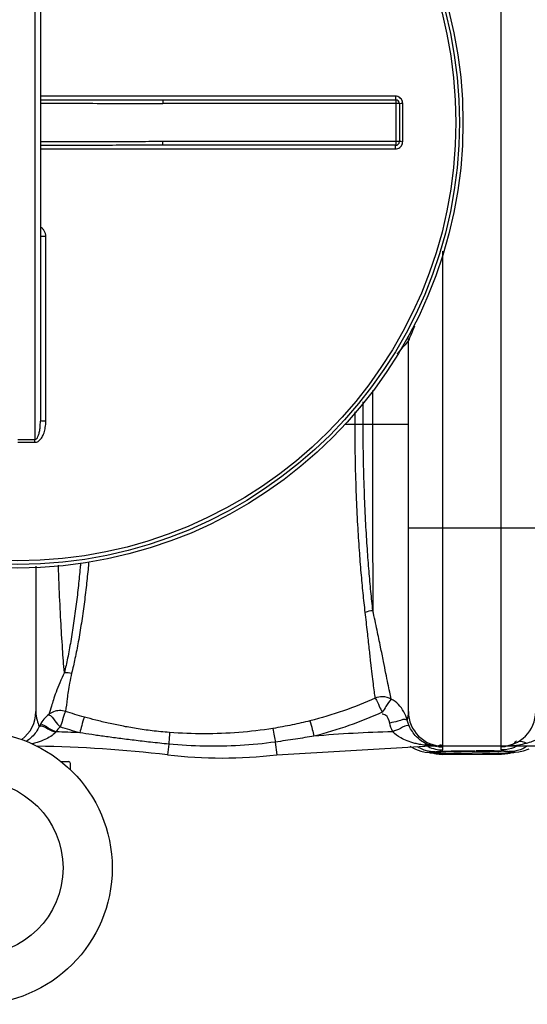
# Model space of a CAD drawing. Units: millimetres. Extents: x 1095 to 4900, y 24911 to 28191.
# Drawn here: x 2610 to 2889, y 24911 to 25453 of the extents above; entities that cross this region are included whole.
import ezdxf

# ---------------------------------------------------------------- set-up
doc = ezdxf.new("R2010")
doc.units = ezdxf.units.MM
for name, color, linetype, lineweight in [('AM_5', 3, 'Continuous', 25), ('anbauteile dünn', 3, 'Continuous', 25), ('körperlinien dünn', 1, 'Continuous', 25)]:
    doc.layers.add(name, color=color, linetype=linetype, lineweight=lineweight)
doc.styles.get("Standard").update_dxf_attribs({"font": 'ARIAL.TTF'})
doc.dimstyles.new('AM_DIN$0', dxfattribs={"dimtxt": 50, "dimasz": 65, "dimexe": 25, "dimexo": 1, "dimgap": 15, "dimtad": 1, "dimdec": 0, "dimdsep": 46, "dimtxsty": 'STANDARD', "dimcen": 0, "dimclrd": 256, "dimclre": 256, "dimclrt": 2, "dimadec": 0, "dimazin": 2, "dimtp": 0.1, "dimtm": 0.1, "dimtfac": 0.71, "dimtdec": 0, "dimtmove": 0, "dimatfit": 3, "dimfxl": 1, "dimlwd": -1, "dimlwe": -1, "dimarcsym": 0})

# ---------------------------------------------------------------- blocks, each defined once
blk = doc.blocks.new('*D1911')
at = {"layer": 'AM_5'}
for p, q in [((2208.93, 25450.21), (2208.93, 26021.63)), ((4208.93, 25450.21), (4208.93, 26021.63)), ((4143.93, 25996.63), (2273.93, 25996.63))]:
    blk.add_line(p, q, dxfattribs=at)
for points in [[(2273.93, 26007.46), (2273.93, 25985.8), (2208.93, 25996.63)], [(4143.93, 26007.46), (4143.93, 25985.8), (4208.93, 25996.63)]]:
    blk.add_solid(points, dxfattribs=at)
at = {"layer": 'DEFPOINTS', "color": 0}
for p in [(2208.93, 25996.63), (2208.93, 25449.21), (4208.93, 25449.21)]:
    blk.add_point(p, dxfattribs=at)
at = {"layer": 'AM_5', "color": 2, "insert": (3414.2, 26037.16), "char_height": 50, "attachment_point": 5}
blk.add_mtext('2000', dxfattribs=at)

msp = doc.modelspace()

# ---------------------------------------------------------------- linework, layer by layer
at = {"layer": 'anbauteile dünn'}
for p, q in [((2632.86, 25044.75), (2636.93, 25044.75)), ((2637.93, 25040.29), (2637.93, 25043.75))]:
    msp.add_line(p, q, dxfattribs=at)
for radius in [75, 47.94]:
    msp.add_circle((2585.93, 24986.24), radius, dxfattribs=at)
msp.add_arc((2636.93, 25043.75), 1, 0, 90, dxfattribs=at)
at = {"layer": 'körperlinien dünn'}
for p, q in [((2874.93, 25053.21), (2874.93, 25739.21)), ((2618.43, 25570.55), (2618.43, 25221.88)), ((2621.43, 25560.54), (2621.43, 25231.89)), ((2816.79, 25410.7), (2621.43, 25410.7)), ((2688.74, 25408.71), (2816.93, 25408.71)), ((2688.74, 25408.71), (2688.74, 25406.71)), ((2818.93, 25406.71), (2688.74, 25406.71)), ((2816.93, 25408.71), (2816.93, 25383.71)), ((2818.93, 25406.71), (2818.93, 25385.71)), ((2820.79, 25385.72), (2820.79, 25406.71)), ((2818.93, 25385.71), (2688.74, 25385.71)), ((2688.74, 25383.71), (2688.74, 25385.71)), ((2816.93, 25383.71), (2688.74, 25383.71)), ((2621.43, 25381.72), (2816.79, 25381.72)), ((2624.41, 25232.06), (2624.41, 25333.51)), ((2842.93, 25053.21), (2842.93, 25325.44)), ((2823.93, 25072.21), (2823.93, 25276.21)), ((2804.11, 25248.79), (2804.11, 25230.23)), ((2799.03, 25230.22), (2799.03, 25242.56)), ((2794.57, 25230.21), (2794.57, 25237.11)), ((2823.93, 25230.21), (2788.95, 25230.21)), ((2893.93, 25173.21), (2823.93, 25173.21)), ((2618.93, 25152.2), (2618.93, 25072.21)), ((2692.06, 25054.33), (2691.37, 25048.47)), ((2750.66, 25055.49), (2751.48, 25048.47)), ((2751.48, 25048.47), (2832.86, 25053.21)), ((2824.78, 25053.21), (2827.74, 25051.53)), ((2833.78, 25053.96), (2832.86, 25053.72)), ((2832.86, 25053.72), (2832.86, 25053.21)), ((2874.93, 25053.21), (2832.86, 25053.21)), ((2842.93, 25051.13), (2842.93, 25052.79)), ((2874.93, 25051.13), (2874.93, 25052.78)), ((2908.75, 25053.21), (2875.15, 25053.21)), ((2827.74, 25051.53), (2830.77, 25050.46)), ((2830.77, 25050.46), (2833.18, 25049.95)), ((2835.9, 25049.63), (2835.92, 25049.63)), ((2835.9, 25049.63), (2837.19, 25049.51)), ((2835.92, 25049.63), (2837.56, 25049.58)), ((2835.97, 25050.15), (2837.56, 25050.32)), ((2837.19, 25049.51), (2837.74, 25049.44)), ((2837.77, 25049.58), (2841.39, 25048.76)), ((2841.39, 25048.76), (2842.77, 25048.71)), ((2841.47, 25050.37), (2842.46, 25050.42)), ((2842.46, 25050.42), (2843.58, 25050.46)), ((2875.13, 25048.74), (2842.73, 25048.74)), ((2842.76, 25048.71), (2842.73, 25048.74)), ((2875.1, 25048.71), (2842.76, 25048.71)), ((2843.58, 25050.46), (2844.83, 25050.51)), ((2844.83, 25050.51), (2846.21, 25050.55)), ((2846.21, 25050.55), (2849.35, 25050.61)), ((2849.35, 25050.61), (2852.94, 25050.66)), ((2852.94, 25050.66), (2856.9, 25050.69)), ((2856.9, 25050.69), (2860.4, 25050.69)), ((2864.91, 25050.66), (2860.95, 25050.68)), ((2868.5, 25050.61), (2864.91, 25050.66)), ((2871.64, 25050.54), (2868.5, 25050.61)), ((2873.02, 25050.5), (2871.64, 25050.54)), ((2874.28, 25050.46), (2873.02, 25050.5)), ((2875.4, 25050.42), (2874.28, 25050.46)), ((2876.45, 25048.76), (2875.09, 25048.71)), ((2875.09, 25048.71), (2875.13, 25048.74)), ((2876.38, 25050.37), (2875.4, 25050.42)), ((2880.08, 25049.58), (2876.45, 25048.76)), ((2880.67, 25049.51), (2880.11, 25049.44)), ((2881.88, 25050.14), (2880.29, 25050.32)), ((2881.94, 25049.63), (2880.29, 25049.57)), ((2881.95, 25049.63), (2880.67, 25049.51)), ((2881.95, 25049.63), (2881.94, 25049.63)), ((2887.08, 25050.45), (2884.67, 25049.95)), ((2890.11, 25051.53), (2887.08, 25050.45))]:
    msp.add_line(p, q, dxfattribs=at)
for points in [[(2621.28, 25064.97), (2621.03, 25064.51), (2620.81, 25064.05)], [(2824.36, 25064.38), (2823.75, 25065.93), (2823.28, 25067.53)], [(2630.06, 25061.07), (2629.95, 25060.96), (2629.85, 25060.86)], [(2835.54, 25053.91), (2834.68, 25054.03), (2833.78, 25053.96)], [(2833.18, 25049.95), (2835.24, 25049.7), (2835.92, 25049.63)], [(2837.56, 25049.58), (2835.97, 25049.77), (2835.43, 25049.96), (2835.97, 25050.15)], [(2838.25, 25050.08), (2838.23, 25050.08), (2838.28, 25050.09), (2838.49, 25050.13)], [(2838.49, 25050.13), (2838.83, 25050.17), (2839.29, 25050.22), (2839.89, 25050.27)], [(2839.89, 25050.27), (2840.61, 25050.32), (2841.47, 25050.37)], [(2877.96, 25050.27), (2877.24, 25050.32), (2876.38, 25050.37)], [(2879.37, 25050.12), (2879.03, 25050.17), (2878.56, 25050.22), (2877.96, 25050.27)], [(2879.61, 25050.08), (2879.62, 25050.07), (2879.57, 25050.08), (2879.37, 25050.12)], [(2880.29, 25049.57), (2881.89, 25049.76), (2882.43, 25049.96), (2881.88, 25050.14)], [(2884.67, 25049.95), (2882.61, 25049.69), (2881.94, 25049.63)]]:
    msp.add_lwpolyline(points, dxfattribs=at)
for radius in [245, 243.04, 241.07]:
    msp.add_circle((2608.93, 25396.21), radius, dxfattribs=at)
for centre, radius, start, end in [((2816.93, 25406.71), 2, 0, 90.001), ((2816.93, 25385.71), 2, 270, 0.0013), ((2817.93, 25276.21), 6, 0, 21.4169), ((2599.93, 25072.21), 19, 306.1783, 0), ((2842.93, 25072.21), 19, 180, 270), ((2874.93, 25072.21), 19, 270, 0), ((2609.99, 24353.21), 708.14, 87.32421, 88.37551), ((2832.86, 24353.21), 708.14, 91.425, 94.93354), ((2609.99, 24353.21), 700, 83.32357, 89.1948), ((2721.43, 25305.21), 258.5, 263.3236, 276.6764)]:
    msp.add_arc(centre, radius, start, end, dxfattribs=at)
for points, knots in [([(2816.79, 25410.7), (2816.79, 25410.37), (2816.92, 25409.87), (2816.59, 25408.71), (2816.93, 25408.71)], [0, 0, 0, 0, 0.996089, 1.997706, 1.997706, 1.997706, 1.997706]), ([(2820.79, 25406.71), (2820.79, 25407.12), (2820.65, 25407.96), (2820.08, 25409.09), (2819.18, 25409.99), (2818.05, 25410.57), (2817.21, 25410.7), (2816.79, 25410.7)], [0, 0, 0, 0, 1.247455, 2.498304, 3.749996, 4.998679, 6.2531, 6.2531, 6.2531, 6.2531]), ([(2621.43, 25408.78), (2626.31, 25408.78), (2637.48, 25408.77), (2654.55, 25408.75), (2672.1, 25408.72), (2683.37, 25408.71), (2688.74, 25408.71)], [0, 0, 0, 0, 14.644572, 33.515286, 51.198063, 67.310142, 67.310142, 67.310142, 67.310142]), ([(2621.43, 25406.85), (2626.31, 25406.84), (2637.48, 25406.83), (2654.54, 25406.78), (2672.1, 25406.73), (2683.37, 25406.71), (2688.74, 25406.71)], [0, 0, 0, 0, 14.640324, 33.50991, 51.194089, 67.310252, 67.310252, 67.310252, 67.310252]), ([(2820.79, 25406.71), (2820.47, 25406.71), (2820.01, 25406.86), (2818.93, 25406.41), (2818.93, 25406.71)], [0, 0, 0, 0, 0.939248, 1.85878, 1.85878, 1.85878, 1.85878]), ([(2688.74, 25385.71), (2683.65, 25385.71), (2673.05, 25385.7), (2656.51, 25385.66), (2639.16, 25385.61), (2627.33, 25385.58), (2621.43, 25385.58)], [0, 0, 0, 0, 15.254868, 31.819379, 49.608702, 67.310255, 67.310255, 67.310255, 67.310255]), ([(2688.74, 25383.71), (2683.65, 25383.71), (2673.05, 25383.71), (2656.51, 25383.68), (2639.16, 25383.66), (2627.33, 25383.65), (2621.43, 25383.65)], [0, 0, 0, 0, 15.250923, 31.813916, 49.604021, 67.310143, 67.310143, 67.310143, 67.310143]), ([(2816.79, 25381.72), (2816.79, 25382.06), (2816.92, 25382.56), (2816.59, 25383.71), (2816.93, 25383.71)], [0, 0, 0, 0, 0.996105, 1.997706, 1.997706, 1.997706, 1.997706]), ([(2816.79, 25381.72), (2817.21, 25381.72), (2818.05, 25381.86), (2819.18, 25382.43), (2820.08, 25383.33), (2820.65, 25384.47), (2820.79, 25385.3), (2820.79, 25385.72)], [0, 0, 0, 0, 1.250773, 2.503921, 3.755278, 5.001407, 6.253101, 6.253101, 6.253101, 6.253101]), ([(2820.79, 25385.72), (2820.47, 25385.72), (2820.01, 25385.57), (2818.93, 25386.02), (2818.93, 25385.71)], [0, 0, 0, 0, 0.939234, 1.85878, 1.85878, 1.85878, 1.85878]), ([(2624.41, 25333.51), (2624.41, 25334.06), (2624.26, 25335.17), (2623.61, 25336.68), (2622.64, 25337.9), (2621.84, 25338.51), (2621.43, 25338.75)], [0, 0, 0, 0, 1.671097, 3.301298, 4.879589, 6.290846, 6.290846, 6.290846, 6.290846]), ([(2624.41, 25333.51), (2624.03, 25333.51), (2623.27, 25333.55), (2622.48, 25333.36), (2621.43, 25333.74), (2621.43, 25333.44)], [0, 0, 0, 0, 1.143302, 2.111414, 2.985741, 2.985741, 2.985741, 2.985741]), ([(2823.93, 25276.21), (2823.1, 25275.23), (2821.1, 25272.89), (2819, 25270.52), (2817.74, 25269.13), (2817.68, 25269.06)], [0, 0, 0, 0, 3.871489, 9.217909, 9.497689, 9.497689, 9.497689, 9.497689]), ([(2618.42, 25220.35), (2618.71, 25220.35), (2619.33, 25220.43), (2620.21, 25220.81), (2621.02, 25221.43), (2621.75, 25222.23), (2622.41, 25223.2), (2622.97, 25224.31), (2623.46, 25225.57), (2623.86, 25226.98), (2624.17, 25228.54), (2624.37, 25230.24), (2624.41, 25231.44), (2624.41, 25232.06)], [0, 0, 0, 0, 0.888641, 1.830122, 2.844158, 3.923725, 5.08414, 6.329906, 7.67552, 9.131926, 10.711571, 12.425565, 14.285509, 14.285509, 14.285509, 14.285509]), ([(2618.43, 25221.88), (2618.75, 25221.88), (2619.5, 25222.34), (2620.02, 25223.3), (2620.43, 25224.31), (2620.71, 25225.26), (2620.95, 25226.33), (2621.15, 25227.53), (2621.31, 25228.86), (2621.4, 25230.33), (2621.43, 25231.36), (2621.43, 25231.89)], [0, 0, 0, 0, 0.966356, 2.376607, 3.253182, 4.237114, 5.333584, 6.547157, 7.884988, 9.353634, 10.95989, 10.95989, 10.95989, 10.95989]), ([(2624.41, 25232.06), (2624.03, 25232.06), (2623.27, 25232.09), (2622.48, 25231.9), (2621.43, 25232.19), (2621.43, 25231.89)], [0, 0, 0, 0, 1.143358, 2.11203, 2.992885, 2.992885, 2.992885, 2.992885]), ([(2800.15, 25126.78), (2799.74, 25130.31), (2798.94, 25137.58), (2797.89, 25148.96), (2796.92, 25161.48), (2796.01, 25175.66), (2795.25, 25191.85), (2794.71, 25210.28), (2794.57, 25223.31), (2794.57, 25230.21)], [0, 0, 0, 0, 10.65409, 21.932442, 34.290699, 48.335411, 64.542597, 82.921893, 103.635368, 103.635368, 103.635368, 103.635368]), ([(2804.36, 25127.73), (2803.97, 25131.24), (2803.2, 25138.48), (2802.2, 25149.79), (2801.27, 25162.22), (2800.4, 25176.27), (2799.68, 25192.3), (2799.15, 25210.52), (2799.02, 25223.4), (2799.03, 25230.22)], [0, 0, 0, 0, 10.603574, 21.811981, 34.080426, 48.002888, 64.043751, 82.214905, 102.676007, 102.676007, 102.676007, 102.676007]), ([(2804.11, 25230.23), (2804.11, 25222.82), (2804.12, 25208.13), (2804.15, 25186.47), (2804.2, 25165.67), (2804.27, 25146.19), (2804.33, 25133.7), (2804.36, 25127.73)], [0, 0, 0, 0, 22.228265, 44.055128, 64.993523, 84.605066, 102.492972, 102.492972, 102.492972, 102.492972]), ([(2608.93, 25221.91), (2609.98, 25221.91), (2612.09, 25221.9), (2615.26, 25221.9), (2617.37, 25221.89), (2618.43, 25221.88)], [0, 0, 0, 0, 3.166373, 6.333628, 9.500037, 9.500037, 9.500037, 9.500037]), ([(2608.93, 25220.37), (2609.98, 25220.37), (2612.09, 25220.37), (2615.25, 25220.36), (2617.36, 25220.35), (2618.42, 25220.35)], [0, 0, 0, 0, 3.163141, 6.327327, 9.490548, 9.490548, 9.490548, 9.490548]), ([(2618.42, 25220.35), (2618.42, 25220.7), (2618.42, 25221.21), (2618.43, 25221.72), (2618.43, 25221.88)], [0, 0, 0, 0, 1.059923, 1.536647, 1.536647, 1.536647, 1.536647]), ([(2634.63, 25093.73), (2634.25, 25098.07), (2633.54, 25107.61), (2632.61, 25123.04), (2631.86, 25138.36), (2631.46, 25148.49), (2631.3, 25152.73)], [0, 0, 0, 0, 13.06828, 28.695845, 46.359302, 59.096812, 59.096812, 59.096812, 59.096812]), ([(2643.53, 25153.77), (2643.46, 25152.98), (2643.09, 25148.91), (2642.34, 25141.43), (2641.16, 25131.26), (2639.78, 25120.99), (2638.2, 25111.09), (2636.52, 25102.03), (2635.27, 25096.35), (2634.63, 25093.73)], [0, 0, 0, 0, 2.398141, 12.253877, 22.558131, 33.101375, 43.330632, 52.646258, 60.745597, 60.745597, 60.745597, 60.745597]), ([(2648.04, 25154.7), (2647.95, 25153.65), (2647.53, 25149.32), (2646.72, 25141.54), (2645.48, 25131.3), (2644.02, 25120.94), (2642.36, 25110.94), (2640.58, 25101.78), (2639.26, 25096.04), (2638.59, 25093.39)], [0, 0, 0, 0, 3.15138, 13.069822, 23.452607, 34.098254, 44.443262, 53.877147, 62.091612, 62.091612, 62.091612, 62.091612]), ([(2805.67, 25079.62), (2805.5, 25080.8), (2805.14, 25083.42), (2804.58, 25087.82), (2803.94, 25093.18), (2803.19, 25099.66), (2802.33, 25107.4), (2801.31, 25116.59), (2800.56, 25123.2), (2800.15, 25126.78)], [0, 0, 0, 0, 3.564318, 7.956119, 13.302796, 19.759982, 27.503555, 36.680283, 47.486635, 47.486635, 47.486635, 47.486635]), ([(2814.51, 25079.16), (2814.21, 25080.43), (2813.59, 25083.25), (2812.6, 25087.94), (2811.46, 25093.57), (2810.11, 25100.28), (2808.51, 25108.21), (2806.59, 25117.5), (2805.15, 25124.16), (2804.36, 25127.73)], [0, 0, 0, 0, 3.918846, 8.666059, 14.365928, 21.16101, 29.202766, 38.639325, 49.624552, 49.624552, 49.624552, 49.624552]), ([(2634.63, 25093.73), (2633.69, 25091.9), (2632.25, 25088.25), (2630.07, 25083.27), (2628.64, 25078.94), (2627.42, 25074.81), (2626.56, 25072.15), (2626.01, 25070.65)], [0, 0, 0, 0, 6.179104, 11.747842, 16.301078, 19.862331, 24.666404, 24.666404, 24.666404, 24.666404]), ([(2638.59, 25093.39), (2638.18, 25091.58), (2637.53, 25088.22), (2636.72, 25083.56), (2636.01, 25078.35), (2635.6, 25074.68), (2635.28, 25072.33)], [0, 0, 0, 0, 5.548722, 10.266635, 14.200331, 21.325661, 21.325661, 21.325661, 21.325661]), ([(2805.67, 25079.62), (2799.94, 25077.05), (2788.12, 25072.37), (2775.93, 25068.73), (2769.7, 25067.16)], [0, 0, 0, 0, 18.81449, 38.095332, 38.095332, 38.095332, 38.095332]), ([(2814.51, 25079.16), (2813.02, 25079.95), (2809.94, 25080.71), (2806.9, 25080.11), (2805.67, 25079.62)], [0, 0, 0, 0, 5.063152, 9.061254, 9.061254, 9.061254, 9.061254]), ([(2805.67, 25079.62), (2806.56, 25078.23), (2807.69, 25075.56), (2808.9, 25072.96), (2809.44, 25071.85)], [0, 0, 0, 0, 4.956859, 8.633862, 8.633862, 8.633862, 8.633862]), ([(2814.51, 25079.16), (2813.28, 25078.02), (2811.8, 25075.37), (2810.17, 25072.92), (2809.44, 25071.85)], [0, 0, 0, 0, 5.017505, 8.893205, 8.893205, 8.893205, 8.893205]), ([(2821.39, 25072.16), (2820.57, 25073.6), (2818.55, 25076.27), (2815.92, 25078.32), (2814.51, 25079.16)], [0, 0, 0, 0, 4.965645, 9.893664, 9.893664, 9.893664, 9.893664]), ([(2618.93, 25072.21), (2618.93, 25070.62), (2619.35, 25067.81), (2620.31, 25065.16), (2620.81, 25064.05)], [0, 0, 0, 0, 4.771578, 8.42101, 8.42101, 8.42101, 8.42101]), ([(2635.28, 25072.33), (2634.19, 25072.67), (2630.88, 25073.15), (2627.54, 25071.88), (2625.88, 25070.54)], [0, 0, 0, 0, 3.432742, 9.844913, 9.844913, 9.844913, 9.844913]), ([(2625.88, 25070.54), (2627.49, 25070.29), (2629.11, 25066.86), (2631.28, 25064.86), (2632.31, 25063.8)], [0, 0, 0, 0, 4.891707, 9.319786, 9.319786, 9.319786, 9.319786]), ([(2635.28, 25072.33), (2634.39, 25070.98), (2633.78, 25067.93), (2632.79, 25065.11), (2632.31, 25063.8)], [0, 0, 0, 0, 4.855176, 9.036074, 9.036074, 9.036074, 9.036074]), ([(2645.61, 25069.21), (2643.88, 25069.7), (2640.42, 25070.7), (2636.99, 25071.78), (2635.28, 25072.33)], [0, 0, 0, 0, 5.400002, 10.787897, 10.787897, 10.787897, 10.787897]), ([(2645.61, 25069.21), (2645, 25067.71), (2644.28, 25064.79), (2643.42, 25061.91), (2643.05, 25060.58)], [0, 0, 0, 0, 4.857408, 9.007937, 9.007937, 9.007937, 9.007937]), ([(2692.44, 25060.74), (2689.24, 25060.99), (2683.13, 25061.59), (2674.38, 25062.83), (2666.36, 25064.25), (2658.96, 25065.81), (2652.1, 25067.46), (2647.72, 25068.63), (2645.61, 25069.21)], [0, 0, 0, 0, 9.61721, 18.409922, 26.511787, 34.048156, 41.09782, 47.66203, 47.66203, 47.66203, 47.66203]), ([(2809.44, 25071.85), (2803.48, 25069.15), (2791.16, 25064.22), (2778.46, 25060.39), (2771.96, 25058.73)], [0, 0, 0, 0, 19.628856, 39.742682, 39.742682, 39.742682, 39.742682]), ([(2813.6, 25065.94), (2813.2, 25067.54), (2812.46, 25070.19), (2810.07, 25070.81), (2809.43, 25070.82)], [0, 0, 0, 0, 4.94226, 6.857059, 6.857059, 6.857059, 6.857059]), ([(2823.28, 25067.53), (2821.84, 25068.46), (2818.18, 25066.64), (2815.11, 25066.32), (2813.6, 25065.94)], [0, 0, 0, 0, 5.13757, 9.827293, 9.827293, 9.827293, 9.827293]), ([(2620.81, 25064.05), (2620.31, 25062.99), (2619.14, 25060.95), (2616.88, 25058.25), (2614.96, 25056.68), (2613.86, 25055.97), (2613.74, 25055.9)], [0, 0, 0, 0, 3.500802, 7.007309, 10.509606, 10.921567, 10.921567, 10.921567, 10.921567]), ([(2620.8, 25064.05), (2622.15, 25065.01), (2625.66, 25062.27), (2628.44, 25061.51), (2629.85, 25060.86)], [0, 0, 0, 0, 4.960918, 9.61171, 9.61171, 9.61171, 9.61171]), ([(2621.28, 25064.97), (2622.81, 25065.61), (2625.89, 25062.78), (2628.7, 25061.8), (2630.06, 25061.07)], [0, 0, 0, 0, 4.976062, 9.629065, 9.629065, 9.629065, 9.629065]), ([(2643.05, 25060.58), (2641.26, 25061.07), (2637.66, 25062.11), (2634.09, 25063.22), (2632.3, 25063.8)], [0, 0, 0, 0, 5.581016, 11.220019, 11.220019, 11.220019, 11.220019]), ([(2749.38, 25062.97), (2743.16, 25061.99), (2730.58, 25060.5), (2711.54, 25059.75), (2698.8, 25060.24), (2692.44, 25060.74)], [0, 0, 0, 0, 18.911573, 37.949696, 57.10787, 57.10787, 57.10787, 57.10787]), ([(2769.7, 25067.16), (2766.49, 25066.35), (2759.75, 25064.79), (2752.94, 25063.54), (2749.38, 25062.97)], [0, 0, 0, 0, 9.939812, 20.750927, 20.750927, 20.750927, 20.750927]), ([(2749.38, 25062.97), (2749.66, 25061.59), (2750.06, 25059.1), (2750.47, 25056.6), (2750.68, 25055.49)], [0, 0, 0, 0, 4.22259, 7.59074, 7.59074, 7.59074, 7.59074]), ([(2769.7, 25067.16), (2770.19, 25065.59), (2770.91, 25062.77), (2771.65, 25059.96), (2771.96, 25058.73)], [0, 0, 0, 0, 4.926767, 8.731814, 8.731814, 8.731814, 8.731814]), ([(2824.36, 25064.38), (2822.8, 25065.03), (2819.58, 25062.59), (2816.67, 25061.76), (2815.25, 25061.13)], [0, 0, 0, 0, 5.037185, 9.677219, 9.677219, 9.677219, 9.677219]), ([(2835.54, 25053.91), (2834.38, 25054.28), (2831.73, 25055.45), (2827.58, 25058.76), (2825.32, 25062.21), (2824.36, 25064.38)], [0, 0, 0, 0, 3.66315, 8.591895, 15.733312, 15.733312, 15.733312, 15.733312]), ([(2629.85, 25060.86), (2628.19, 25059.17), (2624.77, 25057.1), (2620.22, 25055.43), (2617.8, 25054.79), (2616.85, 25054.57)], [0, 0, 0, 0, 7.101246, 11.649197, 14.580833, 14.580833, 14.580833, 14.580833]), ([(2692.06, 25054.33), (2688.73, 25054.66), (2682.36, 25055.32), (2673.2, 25056.39), (2664.8, 25057.45), (2657.05, 25058.5), (2649.86, 25059.54), (2645.26, 25060.24), (2643.05, 25060.58)], [0, 0, 0, 0, 10.043993, 19.21783, 27.643424, 35.443998, 42.699503, 49.413248, 49.413248, 49.413248, 49.413248]), ([(2692.44, 25060.74), (2692.43, 25059.58), (2692.26, 25057.45), (2692.13, 25055.31), (2692.13, 25054.33)], [0, 0, 0, 0, 3.470169, 6.412881, 6.412881, 6.412881, 6.412881]), ([(2771.96, 25058.73), (2768.58, 25058.17), (2761.48, 25057.04), (2754.38, 25056), (2750.66, 25055.49)], [0, 0, 0, 0, 10.293833, 21.550233, 21.550233, 21.550233, 21.550233]), ([(2827.5, 25054.77), (2826.04, 25055.15), (2823.38, 25055.98), (2819.15, 25057.91), (2816.54, 25059.76), (2815.25, 25061.13)], [0, 0, 0, 0, 4.541777, 8.313324, 13.951224, 13.951224, 13.951224, 13.951224]), ([(2888.83, 25054.88), (2889.97, 25055.18), (2893.04, 25056.1), (2897.43, 25058.02), (2900.37, 25060.2), (2901.45, 25061.35)], [0, 0, 0, 0, 3.540614, 9.590958, 14.32722, 14.32722, 14.32722, 14.32722]), ([(2750.66, 25055.49), (2744.22, 25054.6), (2731.25, 25053.33), (2711.66, 25052.94), (2698.58, 25053.7), (2692.06, 25054.33)], [0, 0, 0, 0, 19.487857, 39.066655, 58.730107, 58.730107, 58.730107, 58.730107]), ([(2841.97, 25049.43), (2840.58, 25049.51), (2836.37, 25049.36), (2838.06, 25050), (2838.2, 25050.03)], [0, 0, 0, 0, 4.194746, 4.616026, 4.616026, 4.616026, 4.616026]), ([(2858.93, 25049.07), (2856.92, 25049.07), (2852.92, 25049.1), (2847.26, 25049.21), (2843.61, 25049.34), (2841.97, 25049.43)], [0, 0, 0, 0, 6.009682, 12.025825, 16.959622, 16.959622, 16.959622, 16.959622]), ([(2849.41, 25050.61), (2850.27, 25050.62), (2851.96, 25050.65), (2853.65, 25050.67), (2854.47, 25050.68)], [0, 0, 0, 0, 2.593354, 5.066206, 5.066206, 5.066206, 5.066206]), ([(2858.93, 25049.07), (2860.84, 25049.07), (2864.73, 25049.09), (2870.33, 25049.21), (2874.03, 25049.32), (2875.74, 25049.42)], [0, 0, 0, 0, 5.730018, 11.667638, 16.816867, 16.816867, 16.816867, 16.816867]), ([(2875.74, 25049.42), (2877.19, 25049.51), (2881.6, 25049.38), (2879.74, 25050.04), (2879.57, 25050.07)], [0, 0, 0, 0, 4.359228, 4.887083, 4.887083, 4.887083, 4.887083])]:
    msp.add_open_spline(points, degree=3, knots=knots, dxfattribs=at)
for points in [[(2826.56, 25282.47), (2825.71, 25280.37), (2824.83, 25278.29), (2823.93, 25276.21)], [(2827.25, 25284.17), (2827.02, 25283.6), (2826.79, 25283.03), (2826.56, 25282.47)], [(2804.36, 25127.73), (2802.93, 25127.62), (2801.49, 25127.31), (2800.15, 25126.78)], [(2634.62, 25093.8), (2635.95, 25093.89), (2637.31, 25093.75), (2638.59, 25093.39)], [(2626.01, 25070.65), (2625.06, 25069.86), (2624.16, 25068.99), (2623.37, 25068.04)], [(2823.28, 25067.53), (2822.85, 25069.15), (2822.21, 25070.71), (2821.39, 25072.16)], [(2823.28, 25067.53), (2823.68, 25069.06), (2823.93, 25070.64), (2823.93, 25072.21)], [(2623.37, 25068.04), (2622.57, 25067.09), (2621.87, 25066.06), (2621.28, 25064.97)], [(2632.3, 25063.8), (2631.4, 25063.04), (2630.62, 25062.1), (2630.06, 25061.07)], [(2815.25, 25061.13), (2814.56, 25062.68), (2814, 25064.3), (2813.6, 25065.94)], [(2830.05, 25054.19), (2829.19, 25054.36), (2828.35, 25054.55), (2827.5, 25054.77)], [(2829, 25052.96), (2829.1, 25052.89), (2829.19, 25052.83), (2829.29, 25052.77)], [(2829.29, 25052.77), (2829.84, 25052.43), (2830.42, 25052.12), (2831.01, 25051.85)], [(2832.86, 25053.72), (2831.92, 25053.85), (2830.98, 25054.01), (2830.05, 25054.19)], [(2834.37, 25053.68), (2833.92, 25053.8), (2833.48, 25053.95), (2833.05, 25054.14)], [(2835.79, 25053.39), (2835.32, 25053.46), (2834.84, 25053.55), (2834.37, 25053.68)], [(2834.62, 25053.04), (2834.96, 25052.88), (2835.31, 25052.72), (2835.66, 25052.58)], [(2836.47, 25053.66), (2836.17, 25053.75), (2835.87, 25053.86), (2835.58, 25054)], [(2835.66, 25052.58), (2836.98, 25052.03), (2838.38, 25051.63), (2839.79, 25051.39)], [(2837.25, 25053.26), (2836.76, 25053.28), (2836.28, 25053.32), (2835.79, 25053.39)], [(2839.23, 25053.23), (2838.3, 25053.27), (2837.36, 25053.38), (2836.47, 25053.66)], [(2838.7, 25053.22), (2838.21, 25053.22), (2837.73, 25053.23), (2837.25, 25053.26)], [(2840.14, 25053.21), (2839.66, 25053.21), (2839.18, 25053.21), (2838.7, 25053.22)], [(2838.87, 25053.25), (2839.29, 25053.25), (2839.71, 25053.27), (2840.13, 25053.33)], [(2840.14, 25053.21), (2839.84, 25053.21), (2839.53, 25053.22), (2839.23, 25053.23)], [(2840.12, 25053), (2840.33, 25052.97), (2840.54, 25052.94), (2840.75, 25052.91)], [(2841.37, 25053.71), (2841.04, 25053.66), (2840.72, 25053.57), (2840.4, 25053.47)], [(2840.75, 25052.91), (2841.47, 25052.83), (2842.2, 25052.79), (2842.93, 25052.79)], [(2842.93, 25052.79), (2842.93, 25053.39), (2841.97, 25053.8), (2841.37, 25053.71)], [(2877.11, 25052.91), (2876.38, 25052.83), (2875.66, 25052.78), (2874.93, 25052.78)], [(2875.15, 25053.21), (2876.99, 25053.21), (2878.92, 25053.28), (2880.62, 25053.98)], [(2875.15, 25053.21), (2876.78, 25053.21), (2878.42, 25053.28), (2880.04, 25053.42)], [(2882.2, 25052.57), (2880.1, 25051.71), (2877.82, 25051.21), (2875.55, 25051.14)], [(2880.04, 25053.42), (2881.57, 25053.55), (2883.09, 25053.74), (2884.61, 25053.99)], [(2880.62, 25053.98), (2880.73, 25054.03), (2880.83, 25054.07), (2880.94, 25054.12)], [(2880.94, 25054.12), (2881.05, 25054.18), (2881.17, 25054.24), (2881.28, 25054.3)], [(2881.28, 25054.3), (2882.06, 25054.73), (2882.77, 25055.35), (2883.3, 25056.07)], [(2883.24, 25053.04), (2882.9, 25052.87), (2882.55, 25052.72), (2882.2, 25052.57)], [(2884.03, 25055.54), (2885.45, 25056.31), (2887.46, 25055.74), (2888.83, 25054.88)], [(2884.61, 25053.99), (2886.02, 25054.23), (2887.43, 25054.53), (2888.83, 25054.88)], [(2888.85, 25052.95), (2888.21, 25052.54), (2887.54, 25052.17), (2886.84, 25051.84)], [(2831.01, 25051.85), (2831.9, 25051.43), (2832.82, 25051.1), (2833.77, 25050.85)], [(2833.77, 25050.85), (2834.1, 25050.76), (2834.45, 25050.68), (2834.79, 25050.62)], [(2834.79, 25050.62), (2835.5, 25050.47), (2836.23, 25050.38), (2836.96, 25050.34)], [(2836.96, 25050.34), (2837.16, 25050.33), (2837.36, 25050.32), (2837.56, 25050.32)], [(2837.56, 25050.32), (2837.68, 25050.33), (2837.79, 25050.33), (2837.91, 25050.32)], [(2838.18, 25049.53), (2837.98, 25049.55), (2837.77, 25049.56), (2837.56, 25049.58)], [(2837.71, 25049.41), (2837.83, 25049.37), (2837.95, 25049.34), (2838.08, 25049.31)], [(2837.91, 25050.32), (2838.16, 25050.32), (2838.41, 25050.29), (2838.66, 25050.25)], [(2838.08, 25049.31), (2838.19, 25049.28), (2838.31, 25049.25), (2838.43, 25049.23)], [(2838.61, 25049.51), (2838.47, 25049.52), (2838.32, 25049.53), (2838.18, 25049.53)], [(2838.2, 25050.03), (2838.29, 25050.05), (2838.38, 25050.06), (2838.47, 25050.08)], [(2838.43, 25049.23), (2839.49, 25048.98), (2840.58, 25048.83), (2841.66, 25048.77)], [(2838.47, 25050.08), (2838.85, 25050.13), (2839.23, 25050.17), (2839.61, 25050.21)], [(2841.03, 25049.3), (2840.23, 25049.45), (2839.42, 25049.47), (2838.61, 25049.51)], [(2838.66, 25050.25), (2839.63, 25050.12), (2841.57, 25049.75), (2841.57, 25050.73)], [(2839.61, 25050.21), (2840.3, 25050.28), (2840.99, 25050.34), (2841.68, 25050.38)], [(2839.79, 25051.39), (2840.69, 25051.24), (2841.61, 25051.15), (2842.53, 25051.14)], [(2842.73, 25048.74), (2842.2, 25049.03), (2841.61, 25049.2), (2841.03, 25049.3)], [(2841.56, 25050.9), (2841.56, 25050.9), (2841.56, 25050.91), (2841.56, 25050.92)], [(2841.57, 25050.73), (2841.57, 25050.79), (2841.57, 25050.84), (2841.56, 25050.9)], [(2841.66, 25048.77), (2842.02, 25048.75), (2842.37, 25048.74), (2842.73, 25048.74)], [(2841.68, 25050.38), (2842.5, 25050.44), (2843.31, 25050.48), (2844.13, 25050.51)], [(2842.53, 25051.14), (2842.66, 25051.13), (2842.79, 25051.13), (2842.93, 25051.13)], [(2847.46, 25050.23), (2845.9, 25050.27), (2844.33, 25050.34), (2842.77, 25050.43)], [(2844.13, 25050.51), (2845, 25050.54), (2845.88, 25050.55), (2846.75, 25050.56)], [(2846.75, 25050.56), (2847.64, 25050.57), (2848.52, 25050.59), (2849.41, 25050.61)], [(2853.19, 25050.11), (2851.28, 25050.14), (2849.37, 25050.18), (2847.46, 25050.23)], [(2858.93, 25050.07), (2857.02, 25050.07), (2855.11, 25050.08), (2853.19, 25050.11)], [(2854.47, 25050.68), (2854.66, 25050.68), (2854.85, 25050.68), (2855.05, 25050.68)], [(2855.05, 25050.68), (2855.63, 25050.68), (2856.21, 25050.69), (2856.79, 25050.69)], [(2856.79, 25050.69), (2857.5, 25050.69), (2858.21, 25050.69), (2858.93, 25050.69)], [(2858.93, 25050.07), (2860.74, 25050.07), (2862.56, 25050.08), (2864.38, 25050.1)], [(2869.64, 25050.59), (2867.75, 25050.62), (2865.85, 25050.65), (2863.96, 25050.67)], [(2864.38, 25050.1), (2866.26, 25050.13), (2868.15, 25050.18), (2870.03, 25050.22)], [(2872.55, 25050.54), (2871.58, 25050.56), (2870.61, 25050.58), (2869.64, 25050.59)], [(2870.03, 25050.22), (2871.67, 25050.26), (2873.3, 25050.31), (2874.94, 25050.42)], [(2875.33, 25050.42), (2874.41, 25050.47), (2873.48, 25050.51), (2872.55, 25050.54)], [(2875.55, 25051.14), (2875.34, 25051.13), (2875.13, 25051.13), (2874.93, 25051.13)], [(2875.13, 25048.74), (2875.65, 25049.02), (2876.24, 25049.2), (2876.82, 25049.3)], [(2876.19, 25048.77), (2875.84, 25048.75), (2875.48, 25048.74), (2875.13, 25048.74)], [(2877.74, 25050.26), (2876.94, 25050.33), (2876.14, 25050.38), (2875.33, 25050.42)], [(2879.42, 25049.22), (2878.36, 25048.98), (2877.28, 25048.83), (2876.19, 25048.77)], [(2876.28, 25050.73), (2876.28, 25050.78), (2876.29, 25050.84), (2876.3, 25050.89)], [(2879.2, 25050.25), (2878.22, 25050.12), (2876.28, 25049.74), (2876.28, 25050.73)], [(2876.3, 25050.89), (2876.3, 25050.9), (2876.3, 25050.91), (2876.3, 25050.92)], [(2876.82, 25049.3), (2877.62, 25049.44), (2878.43, 25049.47), (2879.24, 25049.51)], [(2879.47, 25050.09), (2878.9, 25050.17), (2878.32, 25050.22), (2877.74, 25050.26)], [(2879.95, 25050.32), (2879.7, 25050.31), (2879.45, 25050.28), (2879.2, 25050.25)], [(2879.24, 25049.51), (2879.39, 25049.52), (2879.53, 25049.52), (2879.67, 25049.53)], [(2879.78, 25049.31), (2879.66, 25049.28), (2879.54, 25049.25), (2879.42, 25049.22)], [(2879.57, 25050.07), (2879.54, 25050.08), (2879.5, 25050.08), (2879.47, 25050.09)], [(2879.67, 25049.53), (2879.88, 25049.54), (2880.09, 25049.56), (2880.29, 25049.57)], [(2880.14, 25049.4), (2880.02, 25049.37), (2879.9, 25049.34), (2879.78, 25049.31)], [(2880.29, 25050.32), (2880.18, 25050.33), (2880.06, 25050.33), (2879.95, 25050.32)], [(2880.9, 25050.34), (2880.69, 25050.33), (2880.49, 25050.32), (2880.29, 25050.32)], [(2886.84, 25051.84), (2884.99, 25050.98), (2882.94, 25050.45), (2880.9, 25050.34)]]:
    msp.add_open_spline(points, degree=3, dxfattribs=at)

# ---------------------------------------------------------------- dimensions: what is measured, and where the dimension line sits
at = {"layer": 'AM_5'}
dim = msp.add_linear_dim(base=(2208.93, 25996.63), p1=(4208.93, 25449.21), p2=(2208.93, 25449.21), dimstyle='AM_DIN$0', dxfattribs=at)
dim.commit()
dim.dimension.update_dxf_attribs({"geometry": '*D1911', "text_midpoint": (3414.2, 25996.63), "dimtype": 160})

doc.saveas('drawing.dxf')
